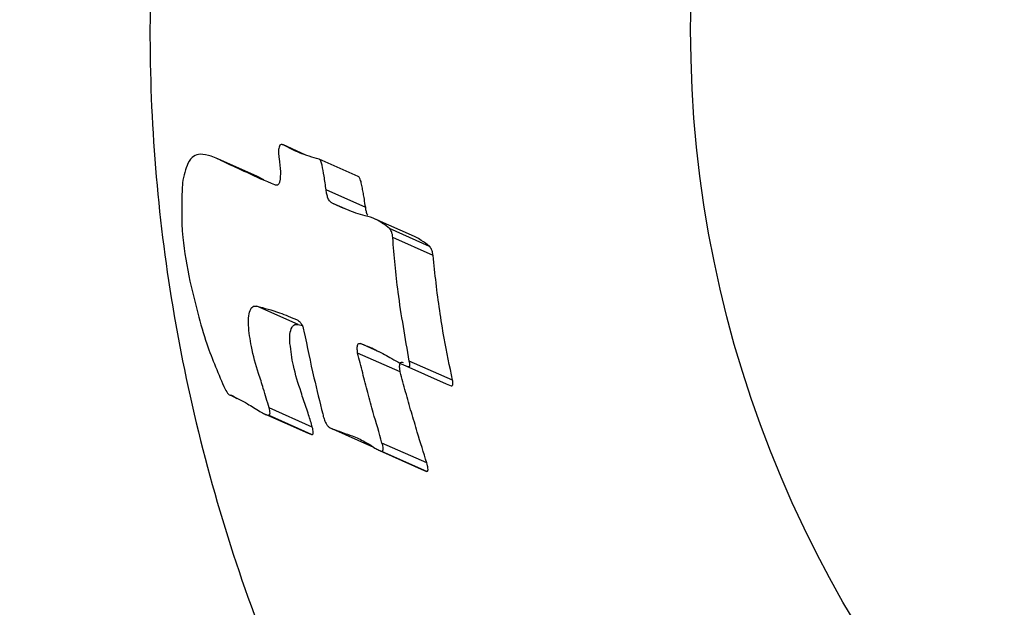
# Model space of a CAD drawing. Units: millimetres. Extents: x -5862 to 8057, y -5526 to 3991.
# Drawn here: x -740 to -725, y -1355 to -1346 of the extents above; entities that cross this region are included whole.
import ezdxf

# ---------------------------------------------------------------- set-up
doc = ezdxf.new("R2010")
doc.units = ezdxf.units.MM
doc.header["$MEASUREMENT"] = 0
doc.layers.add('layer 1', color=7, linetype='Continuous')

msp = doc.modelspace()

# ---------------------------------------------------------------- linework, layer by layer
at = {"layer": 'layer 1', "lineweight": 9}
msp.add_open_spline([(-1125.1864, -5525.9789), (-1037.3948, -5525.9789), (-949.7605, -5518.3876), (-863.2782, -5503.2812), (-863.2782, -5503.2812), (-863.2782, -5503.2812), (2669.0776, -4886.3505), (2669.0776, -4886.3505), (2669.0776, -4886.3505), (2966.6281, -4834.3838), (3241.9936, -4695.0773), (3460.1354, -4486.1504), (3460.1354, -4486.1504), (3460.1354, -4486.1504), (4559.5419, -3433.1844), (4559.5419, -3433.1844), (4559.5419, -3433.1844), (4576.9724, -3416.4898), (4594.0021, -3399.3842), (4610.6155, -3381.8825), (4610.6155, -3381.8825), (4610.6155, -3381.8825), (6897.3876, -973.072), (6897.3876, -973.072), (6897.3876, -973.072), (7013.626, -850.6328), (7108.6841, -709.7075), (7178.675, -556.0711), (7178.675, -556.0711), (7178.675, -556.0711), (7734.9671, 665.039), (7734.9671, 665.039), (7734.9671, 665.039), (8056.9558, 1371.8269), (7795.2353, 2207.6862), (7127.652, 2604.6232), (7127.652, 2604.6232), (7127.652, 2604.6232), (7127.6418, 2604.6283), (7127.6418, 2604.6283), (7127.6418, 2604.6283), (7127.6418, 2604.6283), (5779.5509, 3406.1796), (5779.5509, 3406.1796), (5779.5509, 3406.1796), (5572.2124, 3529.4563), (5338.5481, 3601.7002), (5097.8152, 3616.9536), (5097.8152, 3616.9536), (5097.8152, 3616.9536), (-549.992, 3974.8281), (-549.992, 3974.8281), (-549.992, 3974.8281), (-808.2569, 3991.193), (-1066.4252, 3941.449), (-1300.12, 3830.295), (-1300.12, 3830.295), (-1300.12, 3830.295), (-4797.5185, 2166.8324), (-4797.5185, 2166.8324), (-4797.5185, 2166.8324), (-5531.241, 1817.8532), (-5861.5872, 954.176), (-5548.0423, 204.6268), (-5548.0423, 204.6268), (-5548.0423, 204.6268), (-3541.9079, -4591.1442), (-3541.9079, -4591.1442), (-3541.9079, -4591.1442), (-3305.0468, -5157.3822), (-2751.3018, -5525.9789), (-2137.5219, -5525.9789), (-2137.5219, -5525.9789), (-2137.5219, -5525.9789), (-1125.1864, -5525.9789), (-1125.1864, -5525.9789)], degree=3, knots=[0, 0, 0, 0, 0.05, 0.05, 0.05, 0.05, 0.1, 0.1, 0.1, 0.1, 0.15, 0.15, 0.15, 0.15, 0.2, 0.2, 0.2, 0.2, 0.25, 0.25, 0.25, 0.25, 0.3, 0.3, 0.3, 0.3, 0.35, 0.35, 0.35, 0.35, 0.4, 0.4, 0.4, 0.4, 0.45, 0.45, 0.45, 0.45, 0.5, 0.5, 0.5, 0.5, 0.55, 0.55, 0.55, 0.55, 0.6, 0.6, 0.6, 0.6, 0.65, 0.65, 0.65, 0.65, 0.7, 0.7, 0.7, 0.7, 0.75, 0.75, 0.75, 0.75, 0.8, 0.8, 0.8, 0.8, 0.85, 0.85, 0.85, 0.85, 0.9, 0.9, 0.9, 0.9, 1, 1, 1, 1], dxfattribs=at)
at = {"layer": 'layer 1', "lineweight": 25}
for points, knots in [([(-687.492, -1345.8755), (-687.558, -1347.2557), (-687.6241, -1348.6409), (-687.8321, -1350.006), (-687.8321, -1350.006), (-688.0401, -1351.371), (-688.3852, -1352.7158), (-688.8317, -1354.0199), (-688.8317, -1354.0199), (-689.2783, -1355.3189), (-689.8212, -1356.5823), (-690.4656, -1357.7901), (-690.4656, -1357.7901), (-691.1051, -1358.9978), (-691.8458, -1360.1547), (-692.673, -1361.2406), (-692.673, -1361.2406), (-693.5255, -1362.357), (-694.4693, -1363.4023), (-695.4943, -1364.3664), (-695.4943, -1364.3664), (-696.5194, -1365.3306), (-697.6205, -1366.2085), (-698.7927, -1366.9899), (-698.7927, -1366.9899), (-700.0004, -1367.7917), (-701.2741, -1368.4919), (-702.6086, -1369.0754), (-702.6086, -1369.0754), (-703.9381, -1369.6641), (-705.3183, -1370.1411), (-706.7391, -1370.4963), (-706.7391, -1370.4963), (-708.1093, -1370.8363), (-709.5097, -1371.0595), (-710.9255, -1371.1711), (-710.9255, -1371.1711), (-712.3361, -1371.2777), (-713.757, -1371.2676), (-715.1676, -1371.1407), (-715.1676, -1371.1407), (-716.5124, -1371.019), (-717.847, -1370.7854), (-719.1511, -1370.4506), (-719.1511, -1370.4506), (-720.4552, -1370.1157), (-721.7339, -1369.6844), (-722.9619, -1369.1465), (-722.9619, -1369.1465), (-724.2153, -1368.6036), (-725.4179, -1367.9641), (-726.5597, -1367.2284), (-726.5597, -1367.2284), (-727.7014, -1366.4977), (-728.7822, -1365.6756), (-729.792, -1364.7723), (-729.792, -1364.7723), (-730.8525, -1363.8185), (-731.8319, -1362.7782), (-732.7199, -1361.6618), (-732.7199, -1361.6618), (-733.608, -1360.5455), (-734.4045, -1359.353), (-735.0947, -1358.0997), (-735.0947, -1358.0997), (-735.7898, -1356.8361), (-736.3785, -1355.5015), (-736.8504, -1354.1315), (-736.8504, -1354.1315), (-737.3223, -1352.7563), (-737.6826, -1351.3405), (-737.9109, -1349.8994), (-737.9109, -1349.8994), (-738.1342, -1348.5243), (-738.2408, -1347.1237), (-738.2307, -1345.7283), (-738.2307, -1345.7283), (-738.2205, -1344.3329), (-738.1037, -1342.9374), (-737.8653, -1341.5623), (-737.8653, -1341.5623), (-737.6369, -1340.2278), (-737.297, -1338.9135), (-736.8606, -1337.6398), (-736.8606, -1337.6398), (-736.4191, -1336.366), (-735.8812, -1335.1229), (-735.252, -1333.9406), (-735.252, -1333.9406), (-734.6025, -1332.7227), (-733.8565, -1331.5658), (-733.0244, -1330.4748), (-733.0244, -1330.4748), (-732.1871, -1329.3838), (-731.2687, -1328.3588), (-730.2689, -1327.4149), (-730.2689, -1327.4149), (-729.2287, -1326.4306), (-728.0971, -1325.5373), (-726.8996, -1324.7459), (-726.8996, -1324.7459), (-725.702, -1323.9492), (-724.4386, -1323.2489), (-723.1192, -1322.6704), (-723.1192, -1322.6704), (-721.7999, -1322.0868), (-720.4298, -1321.615), (-719.0242, -1321.2649), (-719.0242, -1321.2649), (-717.6237, -1320.9146), (-716.1825, -1320.6813), (-714.7363, -1320.5696), (-714.7363, -1320.5696), (-713.3662, -1320.4682), (-711.9809, -1320.4833), (-710.6109, -1320.6052), (-710.6109, -1320.6052), (-709.2408, -1320.7269), (-707.8809, -1320.9604), (-706.5514, -1321.3003), (-706.5514, -1321.3003), (-705.2473, -1321.6352), (-703.9737, -1322.0768), (-702.7456, -1322.6095), (-702.7456, -1322.6095), (-701.5176, -1323.1424), (-700.3303, -1323.7715), (-699.2088, -1324.4921), (-699.2088, -1324.4921), (-698.0315, -1325.238), (-696.9254, -1326.0854), (-695.8902, -1327.0191), (-695.8902, -1327.0191), (-694.855, -1327.9478), (-693.901, -1328.9627), (-693.0333, -1330.0486), (-693.0333, -1330.0486), (-692.1301, -1331.1801), (-691.3233, -1332.3879), (-690.628, -1333.6615), (-690.628, -1333.6615), (-689.9278, -1334.93), (-689.3392, -1336.2646), (-688.8621, -1337.6449), (-688.8621, -1337.6449), (-688.4055, -1338.9591), (-688.0503, -1340.319), (-687.8372, -1341.6992), (-687.8372, -1341.6992), (-687.629, -1343.0744), (-687.558, -1344.4749), (-687.492, -1345.8755)], [0, 0, 0, 0, 0.025641, 0.025641, 0.025641, 0.025641, 0.0512821, 0.0512821, 0.0512821, 0.0512821, 0.0769231, 0.0769231, 0.0769231, 0.0769231, 0.1025641, 0.1025641, 0.1025641, 0.1025641, 0.1282051, 0.1282051, 0.1282051, 0.1282051, 0.1538462, 0.1538462, 0.1538462, 0.1538462, 0.1794872, 0.1794872, 0.1794872, 0.1794872, 0.2051282, 0.2051282, 0.2051282, 0.2051282, 0.2307692, 0.2307692, 0.2307692, 0.2307692, 0.2564103, 0.2564103, 0.2564103, 0.2564103, 0.2820513, 0.2820513, 0.2820513, 0.2820513, 0.3076923, 0.3076923, 0.3076923, 0.3076923, 0.3333333, 0.3333333, 0.3333333, 0.3333333, 0.3589744, 0.3589744, 0.3589744, 0.3589744, 0.3846154, 0.3846154, 0.3846154, 0.3846154, 0.4102564, 0.4102564, 0.4102564, 0.4102564, 0.4358974, 0.4358974, 0.4358974, 0.4358974, 0.4615385, 0.4615385, 0.4615385, 0.4615385, 0.4871795, 0.4871795, 0.4871795, 0.4871795, 0.5128205, 0.5128205, 0.5128205, 0.5128205, 0.5384615, 0.5384615, 0.5384615, 0.5384615, 0.5641026, 0.5641026, 0.5641026, 0.5641026, 0.5897436, 0.5897436, 0.5897436, 0.5897436, 0.6153846, 0.6153846, 0.6153846, 0.6153846, 0.6410256, 0.6410256, 0.6410256, 0.6410256, 0.6666667, 0.6666667, 0.6666667, 0.6666667, 0.6923077, 0.6923077, 0.6923077, 0.6923077, 0.7179487, 0.7179487, 0.7179487, 0.7179487, 0.7435897, 0.7435897, 0.7435897, 0.7435897, 0.7692308, 0.7692308, 0.7692308, 0.7692308, 0.7948718, 0.7948718, 0.7948718, 0.7948718, 0.8205128, 0.8205128, 0.8205128, 0.8205128, 0.8461538, 0.8461538, 0.8461538, 0.8461538, 0.8717949, 0.8717949, 0.8717949, 0.8717949, 0.8974359, 0.8974359, 0.8974359, 0.8974359, 0.9230769, 0.9230769, 0.9230769, 0.9230769, 0.9487179, 0.9487179, 0.9487179, 0.9487179, 1, 1, 1, 1]), ([(-695.6111, -1345.8755), (-695.6111, -1336.3458), (-703.3342, -1328.6226), (-712.8639, -1328.6226), (-712.8639, -1328.6226), (-722.3885, -1328.6226), (-730.1168, -1336.3458), (-730.1168, -1345.8755), (-730.1168, -1345.8755), (-730.1168, -1355.4001), (-722.3885, -1363.1283), (-712.8639, -1363.1283), (-712.8639, -1363.1283), (-703.3342, -1363.1283), (-695.6111, -1355.4052), (-695.6111, -1345.8755)], [0, 0, 0, 0, 0.2, 0.2, 0.2, 0.2, 0.4, 0.4, 0.4, 0.4, 0.6, 0.6, 0.6, 0.6, 1, 1, 1, 1]), ([(-736.2211, -1347.6109), (-736.2364, -1347.6058), (-736.2516, -1347.5957), (-736.2618, -1347.6008), (-736.2618, -1347.6008), (-736.2669, -1347.6008), (-736.272, -1347.6058), (-736.2821, -1347.6109), (-736.2821, -1347.6109), (-736.2872, -1347.6211), (-736.2923, -1347.6311), (-736.2923, -1347.6413), (-736.2923, -1347.6413), (-736.2974, -1347.6515), (-736.3025, -1347.6616), (-736.3025, -1347.6769), (-736.3025, -1347.6769), (-736.3025, -1347.6921), (-736.3074, -1347.7074), (-736.3025, -1347.7225), (-736.3025, -1347.7225), (-736.3025, -1347.753), (-736.2974, -1347.7834), (-736.2923, -1347.8139)], [0, 0, 0, 0, 0.1428571, 0.1428571, 0.1428571, 0.1428571, 0.2857143, 0.2857143, 0.2857143, 0.2857143, 0.4285714, 0.4285714, 0.4285714, 0.4285714, 0.5714286, 0.5714286, 0.5714286, 0.5714286, 0.7142857, 0.7142857, 0.7142857, 0.7142857, 1, 1, 1, 1]), ([(-735.6935, -1347.819), (-735.7898, -1347.7937), (-735.8914, -1347.7632), (-735.9878, -1347.7225), (-735.9878, -1347.7225), (-736.069, -1347.6921), (-736.145, -1347.6515), (-736.2211, -1347.6109)], [0, 0, 0, 0, 0.3333333, 0.3333333, 0.3333333, 0.3333333, 1, 1, 1, 1]), ([(-737.4796, -1347.7428), (-737.5101, -1347.753), (-737.5456, -1347.7581), (-737.5761, -1347.7783), (-737.5761, -1347.7783), (-737.6066, -1347.7986), (-737.6369, -1347.8342), (-737.6624, -1347.8849), (-737.6624, -1347.8849), (-737.6978, -1347.961), (-737.7232, -1348.0675), (-737.7436, -1348.1742)], [0, 0, 0, 0, 0.25, 0.25, 0.25, 0.25, 0.5, 0.5, 0.5, 0.5, 1, 1, 1, 1]), ([(-737.1041, -1347.8697), (-737.1751, -1347.8342), (-737.2462, -1347.7986), (-737.3121, -1347.7732), (-737.3121, -1347.7732), (-737.368, -1347.7581), (-737.4238, -1347.753), (-737.4796, -1347.7428)], [0, 0, 0, 0, 0.3333333, 0.3333333, 0.3333333, 0.3333333, 1, 1, 1, 1]), ([(-736.2923, -1347.8139), (-736.2872, -1347.8748), (-736.2769, -1347.9407), (-736.272, -1348.0068), (-736.272, -1348.0068), (-736.272, -1348.0524), (-736.2769, -1348.1031), (-736.2821, -1348.1487)], [0, 0, 0, 0, 0.3333333, 0.3333333, 0.3333333, 0.3333333, 1, 1, 1, 1]), ([(-735.6479, -1347.9103), (-735.6528, -1347.89), (-735.6579, -1347.8646), (-735.6681, -1347.8493), (-735.6681, -1347.8493), (-735.6732, -1347.8342), (-735.6833, -1347.824), (-735.6935, -1347.819)], [0, 0, 0, 0, 0.3333333, 0.3333333, 0.3333333, 0.3333333, 1, 1, 1, 1]), ([(-736.3581, -1348.2045), (-736.4951, -1348.1487), (-736.6373, -1348.0879), (-736.7743, -1348.0219), (-736.7743, -1348.0219), (-736.8859, -1347.9712), (-736.9976, -1347.9205), (-737.1041, -1347.8697)], [0, 0, 0, 0, 0.3333333, 0.3333333, 0.3333333, 0.3333333, 1, 1, 1, 1]), ([(-735.5869, -1348.2808), (-735.597, -1348.2096), (-735.6072, -1348.1438), (-735.6174, -1348.0726), (-735.6174, -1348.0726), (-735.6275, -1348.0168), (-735.6377, -1347.9661), (-735.6479, -1347.9103)], [0, 0, 0, 0, 0.3333333, 0.3333333, 0.3333333, 0.3333333, 1, 1, 1, 1]), ([(-735.0591, -1348.1742), (-735.0642, -1348.1487), (-735.0744, -1348.1234), (-735.0794, -1348.1082), (-735.0794, -1348.1082), (-735.0896, -1348.0929), (-735.0947, -1348.0879), (-735.1049, -1348.0777)], [0, 0, 0, 0, 0.3333333, 0.3333333, 0.3333333, 0.3333333, 1, 1, 1, 1]), ([(-737.7436, -1348.1742), (-737.7536, -1348.4481), (-737.7638, -1348.7172), (-737.7385, -1348.9962), (-737.7385, -1348.9962), (-737.7181, -1349.2093), (-737.6724, -1349.4326), (-737.6319, -1349.6508)], [0, 0, 0, 0, 0.3333333, 0.3333333, 0.3333333, 0.3333333, 1, 1, 1, 1]), ([(-736.2821, -1348.1487), (-736.2872, -1348.164), (-736.2872, -1348.1792), (-736.2974, -1348.1894), (-736.2974, -1348.1894), (-736.3025, -1348.1996), (-736.3074, -1348.2045), (-736.3176, -1348.2096), (-736.3176, -1348.2096), (-736.3278, -1348.2147), (-736.343, -1348.2096), (-736.3581, -1348.2045)], [0, 0, 0, 0, 0.25, 0.25, 0.25, 0.25, 0.5, 0.5, 0.5, 0.5, 1, 1, 1, 1]), ([(-734.9933, -1348.5446), (-735.0033, -1348.5039), (-735.0084, -1348.4583), (-735.0135, -1348.4178), (-735.0135, -1348.4178), (-735.0186, -1348.3873), (-735.0237, -1348.362), (-735.0287, -1348.3366), (-735.0287, -1348.3366), (-735.0338, -1348.3061), (-735.0389, -1348.2808), (-735.044, -1348.2554), (-735.044, -1348.2554), (-735.0491, -1348.225), (-735.054, -1348.1996), (-735.0591, -1348.1742)], [0, 0, 0, 0, 0.2, 0.2, 0.2, 0.2, 0.4, 0.4, 0.4, 0.4, 0.6, 0.6, 0.6, 0.6, 1, 1, 1, 1]), ([(-735.4955, -1348.4786), (-735.5057, -1348.4736), (-735.5158, -1348.4685), (-735.526, -1348.4532), (-735.526, -1348.4532), (-735.5412, -1348.4432), (-735.5514, -1348.4227), (-735.5616, -1348.4025), (-735.5616, -1348.4025), (-735.5667, -1348.3822), (-735.5716, -1348.3669), (-735.5767, -1348.3467), (-735.5767, -1348.3467), (-735.5818, -1348.3264), (-735.5869, -1348.301), (-735.5869, -1348.2808)], [0, 0, 0, 0, 0.2, 0.2, 0.2, 0.2, 0.4, 0.4, 0.4, 0.4, 0.6, 0.6, 0.6, 0.6, 1, 1, 1, 1]), ([(-735.0033, -1348.6714), (-735.0947, -1348.6409), (-735.1861, -1348.6156), (-735.2773, -1348.5751), (-735.2773, -1348.5751), (-735.3485, -1348.5497), (-735.4195, -1348.5141), (-735.4955, -1348.4786)], [0, 0, 0, 0, 0.3333333, 0.3333333, 0.3333333, 0.3333333, 1, 1, 1, 1]), ([(-734.9628, -1348.6614), (-734.9728, -1348.646), (-734.978, -1348.6258), (-734.9831, -1348.6055), (-734.9831, -1348.6055), (-734.9882, -1348.5902), (-734.9933, -1348.5649), (-734.9933, -1348.5446)], [0, 0, 0, 0, 0.3333333, 0.3333333, 0.3333333, 0.3333333, 1, 1, 1, 1]), ([(-734.638, -1348.8591), (-734.7039, -1348.8084), (-734.7751, -1348.7526), (-734.8409, -1348.7221), (-734.8409, -1348.7221), (-734.8968, -1348.6968), (-734.9475, -1348.6816), (-735.0033, -1348.6714)], [0, 0, 0, 0, 0.3333333, 0.3333333, 0.3333333, 0.3333333, 1, 1, 1, 1]), ([(-734.5873, -1348.9962), (-734.5873, -1348.981), (-734.5923, -1348.9657), (-734.5923, -1348.9505), (-734.5923, -1348.9505), (-734.5974, -1348.9354), (-734.6025, -1348.9201), (-734.6076, -1348.9049), (-734.6076, -1348.9049), (-734.6127, -1348.8947), (-734.6176, -1348.8845), (-734.6227, -1348.8796), (-734.6227, -1348.8796), (-734.6278, -1348.8693), (-734.6329, -1348.8642), (-734.638, -1348.8591)], [0, 0, 0, 0, 0.2, 0.2, 0.2, 0.2, 0.4, 0.4, 0.4, 0.4, 0.6, 0.6, 0.6, 0.6, 1, 1, 1, 1]), ([(-734.3387, -1350.8483), (-734.3994, -1350.5033), (-734.4604, -1350.1583), (-734.5061, -1349.8131), (-734.5061, -1349.8131), (-734.5415, -1349.5391), (-734.5669, -1349.2702), (-734.5873, -1348.9962)], [0, 0, 0, 0, 0.3333333, 0.3333333, 0.3333333, 0.3333333, 1, 1, 1, 1]), ([(-734.0342, -1349.1281), (-734.0747, -1349.0927), (-734.1154, -1349.0622), (-734.161, -1349.0368), (-734.161, -1349.0368), (-734.1863, -1349.0166), (-734.2117, -1349.0013), (-734.2422, -1348.9911), (-734.2422, -1348.9911), (-734.2473, -1348.9861), (-734.2575, -1348.981), (-734.2624, -1348.981)], [0, 0, 0, 0, 0.25, 0.25, 0.25, 0.25, 0.5, 0.5, 0.5, 0.5, 1, 1, 1, 1]), ([(-733.9834, -1349.2651), (-733.9834, -1349.2499), (-733.9834, -1349.2348), (-733.9885, -1349.2195), (-733.9885, -1349.2195), (-733.9935, -1349.2043), (-733.9986, -1349.189), (-734.0037, -1349.1738), (-734.0037, -1349.1738), (-734.0088, -1349.1636), (-734.0139, -1349.1536), (-734.0189, -1349.1485), (-734.0189, -1349.1485), (-734.024, -1349.1383), (-734.0291, -1349.1332), (-734.0342, -1349.1281)], [0, 0, 0, 0, 0.2, 0.2, 0.2, 0.2, 0.4, 0.4, 0.4, 0.4, 0.6, 0.6, 0.6, 0.6, 1, 1, 1, 1]), ([(-733.6892, -1351.1325), (-733.7348, -1350.9244), (-733.7804, -1350.7113), (-733.816, -1350.5033), (-733.816, -1350.5033), (-733.8413, -1350.3663), (-733.8616, -1350.2242), (-733.8818, -1350.0872), (-733.8818, -1350.0872), (-733.9023, -1349.9501), (-733.9225, -1349.8131), (-733.9377, -1349.6761), (-733.9377, -1349.6761), (-733.953, -1349.5391), (-733.9681, -1349.4021), (-733.9834, -1349.2651)], [0, 0, 0, 0, 0.2, 0.2, 0.2, 0.2, 0.4, 0.4, 0.4, 0.4, 0.6, 0.6, 0.6, 0.6, 1, 1, 1, 1]), ([(-737.6319, -1349.6508), (-737.5557, -1349.9704), (-737.4796, -1350.2902), (-737.3782, -1350.5896), (-737.3782, -1350.5896), (-737.297, -1350.8229), (-737.2005, -1351.0463), (-737.1041, -1351.2696)], [0, 0, 0, 0, 0.3333333, 0.3333333, 0.3333333, 0.3333333, 1, 1, 1, 1]), ([(-736.754, -1350.3105), (-736.754, -1350.2597), (-736.754, -1350.2141), (-736.7489, -1350.1683), (-736.7489, -1350.1683), (-736.7438, -1350.1278), (-736.7338, -1350.0923), (-736.7185, -1350.0669), (-736.7185, -1350.0669), (-736.7084, -1350.0466), (-736.6931, -1350.0364), (-736.6779, -1350.0262), (-736.6779, -1350.0262), (-736.6626, -1350.0213), (-736.6424, -1350.0262), (-736.6272, -1350.0262)], [0, 0, 0, 0, 0.2, 0.2, 0.2, 0.2, 0.4, 0.4, 0.4, 0.4, 0.6, 0.6, 0.6, 0.6, 1, 1, 1, 1]), ([(-736.6272, -1350.0262), (-736.5156, -1350.0517), (-736.4039, -1350.0821), (-736.2872, -1350.1227), (-736.2872, -1350.1227), (-736.2009, -1350.1532), (-736.1096, -1350.1937), (-736.0233, -1350.2293)], [0, 0, 0, 0, 0.3333333, 0.3333333, 0.3333333, 0.3333333, 1, 1, 1, 1]), ([(-736.6018, -1351.036), (-736.6424, -1350.899), (-736.683, -1350.7671), (-736.7084, -1350.6301), (-736.7084, -1350.6301), (-736.7287, -1350.5236), (-736.7438, -1350.417), (-736.754, -1350.3105)], [0, 0, 0, 0, 0.3333333, 0.3333333, 0.3333333, 0.3333333, 1, 1, 1, 1]), ([(-736.1299, -1350.5845), (-736.1299, -1350.5389), (-736.135, -1350.488), (-736.1299, -1350.4475), (-736.1299, -1350.4475), (-736.1248, -1350.4019), (-736.1146, -1350.3663), (-736.0994, -1350.3409), (-736.0994, -1350.3409), (-736.0892, -1350.3207), (-736.0741, -1350.3105), (-736.0587, -1350.3003), (-736.0587, -1350.3003), (-736.0436, -1350.2953), (-736.0233, -1350.3003), (-736.008, -1350.3003)], [0, 0, 0, 0, 0.2, 0.2, 0.2, 0.2, 0.4, 0.4, 0.4, 0.4, 0.6, 0.6, 0.6, 0.6, 1, 1, 1, 1]), ([(-736.0233, -1350.2293), (-736.008, -1350.2395), (-735.9929, -1350.2444), (-735.9776, -1350.2648), (-735.9776, -1350.2648), (-735.9675, -1350.2749), (-735.9573, -1350.2902), (-735.9472, -1350.3054)], [0, 0, 0, 0, 0.3333333, 0.3333333, 0.3333333, 0.3333333, 1, 1, 1, 1]), ([(-735.9472, -1350.3054), (-735.9421, -1350.3256), (-735.9319, -1350.3409), (-735.9319, -1350.3561), (-735.9319, -1350.3561), (-735.9268, -1350.3714), (-735.9268, -1350.3814), (-735.9217, -1350.3968)], [0, 0, 0, 0, 0.3333333, 0.3333333, 0.3333333, 0.3333333, 1, 1, 1, 1]), ([(-735.9217, -1350.3968), (-735.871, -1350.6301), (-735.8254, -1350.8636), (-735.7696, -1351.097), (-735.7696, -1351.097), (-735.729, -1351.2796), (-735.6833, -1351.4624), (-735.6377, -1351.6399)], [0, 0, 0, 0, 0.3333333, 0.3333333, 0.3333333, 0.3333333, 1, 1, 1, 1]), ([(-735.9624, -1351.3152), (-736.008, -1351.1833), (-736.0487, -1351.0514), (-736.0792, -1350.9143), (-736.0792, -1350.9143), (-736.1045, -1350.8027), (-736.1146, -1350.6961), (-736.1299, -1350.5845)], [0, 0, 0, 0, 0.3333333, 0.3333333, 0.3333333, 0.3333333, 1, 1, 1, 1]), ([(-735.115, -1350.7266), (-735.115, -1350.7012), (-735.1201, -1350.6808), (-735.1201, -1350.6555), (-735.1201, -1350.6555), (-735.1201, -1350.6352), (-735.1201, -1350.615), (-735.1099, -1350.5996), (-735.1099, -1350.5996), (-735.1099, -1350.5896), (-735.0998, -1350.5845), (-735.0947, -1350.5845), (-735.0947, -1350.5845), (-735.0845, -1350.5794), (-735.0794, -1350.5845), (-735.0693, -1350.5845)], [0, 0, 0, 0, 0.2, 0.2, 0.2, 0.2, 0.4, 0.4, 0.4, 0.4, 0.6, 0.6, 0.6, 0.6, 1, 1, 1, 1]), ([(-735.0693, -1350.5845), (-735.0135, -1350.6047), (-734.9577, -1350.6301), (-734.9019, -1350.6505), (-734.9019, -1350.6505), (-734.8663, -1350.6708), (-734.8309, -1350.6859), (-734.7953, -1350.7062), (-734.7953, -1350.7062), (-734.7546, -1350.7215), (-734.7192, -1350.7418), (-734.6837, -1350.762), (-734.6837, -1350.762), (-734.6481, -1350.7824), (-734.6127, -1350.8027), (-734.572, -1350.8281)], [0, 0, 0, 0, 0.2, 0.2, 0.2, 0.2, 0.4, 0.4, 0.4, 0.4, 0.6, 0.6, 0.6, 0.6, 1, 1, 1, 1]), ([(-734.7497, -1352.0763), (-734.7902, -1351.9242), (-734.8358, -1351.7718), (-734.8816, -1351.6197), (-734.8816, -1351.6197), (-734.907, -1351.5232), (-734.9323, -1351.4217), (-734.9628, -1351.3203), (-734.9628, -1351.3203), (-734.9882, -1351.2238), (-735.0135, -1351.1223), (-735.0389, -1351.026), (-735.0389, -1351.026), (-735.0642, -1350.9244), (-735.0896, -1350.8281), (-735.115, -1350.7266)], [0, 0, 0, 0, 0.2, 0.2, 0.2, 0.2, 0.4, 0.4, 0.4, 0.4, 0.6, 0.6, 0.6, 0.6, 1, 1, 1, 1]), ([(-734.572, -1350.8281), (-734.5315, -1350.8483), (-734.4908, -1350.8737), (-734.4503, -1350.8941), (-734.4503, -1350.8941), (-734.4198, -1350.9092), (-734.3843, -1350.9194), (-734.3538, -1350.9295)], [0, 0, 0, 0, 0.3333333, 0.3333333, 0.3333333, 0.3333333, 1, 1, 1, 1]), ([(-734.4757, -1351.0107), (-734.4806, -1350.9853), (-734.4806, -1350.96), (-734.4857, -1350.9397), (-734.4857, -1350.9397), (-734.4857, -1350.9194), (-734.4806, -1350.899), (-734.4757, -1350.8839), (-734.4757, -1350.8839), (-734.4706, -1350.8737), (-734.4655, -1350.8636), (-734.4553, -1350.8636), (-734.4553, -1350.8636), (-734.4503, -1350.8636), (-734.4401, -1350.8636), (-734.4299, -1350.8686)], [0, 0, 0, 0, 0.2, 0.2, 0.2, 0.2, 0.4, 0.4, 0.4, 0.4, 0.6, 0.6, 0.6, 0.6, 1, 1, 1, 1]), ([(-734.3538, -1350.9295), (-734.3487, -1350.9346), (-734.3436, -1350.9346), (-734.3387, -1350.9295), (-734.3387, -1350.9295), (-734.3387, -1350.9295), (-734.3387, -1350.9244), (-734.3336, -1350.9244), (-734.3336, -1350.9244), (-734.3336, -1350.9194), (-734.3336, -1350.9143), (-734.3336, -1350.9092), (-734.3336, -1350.9092), (-734.3285, -1350.9041), (-734.3285, -1350.8941), (-734.3336, -1350.8788), (-734.3336, -1350.8788), (-734.3336, -1350.8686), (-734.3336, -1350.8585), (-734.3387, -1350.8483)], [0, 0, 0, 0, 0.1666667, 0.1666667, 0.1666667, 0.1666667, 0.3333333, 0.3333333, 0.3333333, 0.3333333, 0.5, 0.5, 0.5, 0.5, 0.6666667, 0.6666667, 0.6666667, 0.6666667, 1, 1, 1, 1]), ([(-736.4444, -1351.5485), (-736.4698, -1351.4522), (-736.5003, -1351.3558), (-736.5307, -1351.2593), (-736.5307, -1351.2593), (-736.551, -1351.1833), (-736.5763, -1351.1072), (-736.6018, -1351.036)], [0, 0, 0, 0, 0.3333333, 0.3333333, 0.3333333, 0.3333333, 1, 1, 1, 1]), ([(-734.0747, -1352.3757), (-734.1256, -1352.2235), (-734.1712, -1352.0661), (-734.2219, -1351.914), (-734.2219, -1351.914), (-734.2473, -1351.8125), (-734.2777, -1351.7111), (-734.3082, -1351.6146), (-734.3082, -1351.6146), (-734.3387, -1351.5131), (-734.364, -1351.4117), (-734.3945, -1351.3101), (-734.3945, -1351.3101), (-734.4198, -1351.2086), (-734.4503, -1351.1123), (-734.4757, -1351.0107)], [0, 0, 0, 0, 0.2, 0.2, 0.2, 0.2, 0.4, 0.4, 0.4, 0.4, 0.6, 0.6, 0.6, 0.6, 1, 1, 1, 1]), ([(-733.7094, -1351.2188), (-733.7043, -1351.2188), (-733.6992, -1351.2188), (-733.6941, -1351.2137), (-733.6941, -1351.2137), (-733.6892, -1351.2137), (-733.6892, -1351.2137), (-733.6892, -1351.2086), (-733.6892, -1351.2086), (-733.6892, -1351.2035), (-733.6841, -1351.2035), (-733.6841, -1351.1984), (-733.6841, -1351.1984), (-733.6841, -1351.1884), (-733.6841, -1351.1782), (-733.6841, -1351.168), (-733.6841, -1351.168), (-733.6841, -1351.1579), (-733.6892, -1351.1426), (-733.6892, -1351.1325)], [0, 0, 0, 0, 0.1666667, 0.1666667, 0.1666667, 0.1666667, 0.3333333, 0.3333333, 0.3333333, 0.3333333, 0.5, 0.5, 0.5, 0.5, 0.6666667, 0.6666667, 0.6666667, 0.6666667, 1, 1, 1, 1]), ([(-737.1041, -1351.2696), (-737.089, -1351.2949), (-737.0686, -1351.3254), (-737.0534, -1351.3456), (-737.0534, -1351.3456), (-737.0432, -1351.3507), (-737.0381, -1351.3558), (-737.028, -1351.3608), (-737.028, -1351.3608), (-737.0229, -1351.3608), (-737.0127, -1351.3608), (-737.0078, -1351.3608)], [0, 0, 0, 0, 0.25, 0.25, 0.25, 0.25, 0.5, 0.5, 0.5, 0.5, 1, 1, 1, 1]), ([(-737.0078, -1351.3608), (-736.9266, -1351.4015), (-736.8504, -1351.442), (-736.7692, -1351.4878), (-736.7692, -1351.4878), (-736.7084, -1351.5232), (-736.6424, -1351.5638), (-736.5814, -1351.6044)], [0, 0, 0, 0, 0.3333333, 0.3333333, 0.3333333, 0.3333333, 1, 1, 1, 1]), ([(-735.7949, -1351.8379), (-735.8102, -1351.7769), (-735.8305, -1351.716), (-735.8508, -1351.6552), (-735.8508, -1351.6552), (-735.861, -1351.6197), (-735.8761, -1351.579), (-735.8863, -1351.5436), (-735.8863, -1351.5436), (-735.9015, -1351.5029), (-735.9117, -1351.4673), (-735.9268, -1351.4268), (-735.9268, -1351.4268), (-735.937, -1351.3913), (-735.9522, -1351.3558), (-735.9624, -1351.3152)], [0, 0, 0, 0, 0.2, 0.2, 0.2, 0.2, 0.4, 0.4, 0.4, 0.4, 0.6, 0.6, 0.6, 0.6, 1, 1, 1, 1]), ([(-736.5814, -1351.6044), (-736.5561, -1351.6146), (-736.5307, -1351.6299), (-736.5105, -1351.6399), (-736.5105, -1351.6399), (-736.4902, -1351.6501), (-736.4749, -1351.6552), (-736.4546, -1351.6602)], [0, 0, 0, 0, 0.3333333, 0.3333333, 0.3333333, 0.3333333, 1, 1, 1, 1]), ([(-736.4546, -1351.6602), (-736.4495, -1351.6602), (-736.4495, -1351.6602), (-736.4444, -1351.6602), (-736.4444, -1351.6602), (-736.4444, -1351.6602), (-736.4393, -1351.6602), (-736.4393, -1351.6552), (-736.4393, -1351.6552), (-736.4344, -1351.6501), (-736.4344, -1351.6501), (-736.4344, -1351.645), (-736.4344, -1351.645), (-736.4344, -1351.6399), (-736.4293, -1351.6348), (-736.4293, -1351.6299), (-736.4293, -1351.6299), (-736.4293, -1351.6146), (-736.4293, -1351.6044), (-736.4344, -1351.5892), (-736.4344, -1351.5892), (-736.4344, -1351.574), (-736.4393, -1351.5638), (-736.4444, -1351.5485)], [0, 0, 0, 0, 0.1428571, 0.1428571, 0.1428571, 0.1428571, 0.2857143, 0.2857143, 0.2857143, 0.2857143, 0.4285714, 0.4285714, 0.4285714, 0.4285714, 0.5714286, 0.5714286, 0.5714286, 0.5714286, 0.7142857, 0.7142857, 0.7142857, 0.7142857, 1, 1, 1, 1]), ([(-735.6377, -1351.6399), (-735.6326, -1351.6653), (-735.6275, -1351.6906), (-735.6174, -1351.716), (-735.6174, -1351.716), (-735.6123, -1351.7414), (-735.6021, -1351.7618), (-735.5869, -1351.782), (-735.5869, -1351.782), (-735.5818, -1351.7972), (-735.5716, -1351.8125), (-735.5616, -1351.8226), (-735.5616, -1351.8226), (-735.5514, -1351.8328), (-735.5412, -1351.843), (-735.5311, -1351.8479)], [0, 0, 0, 0, 0.2, 0.2, 0.2, 0.2, 0.4, 0.4, 0.4, 0.4, 0.6, 0.6, 0.6, 0.6, 1, 1, 1, 1]), ([(-735.8051, -1351.9495), (-735.8, -1351.9495), (-735.7949, -1351.9495), (-735.7949, -1351.9495), (-735.7949, -1351.9495), (-735.7898, -1351.9495), (-735.7898, -1351.9444), (-735.7849, -1351.9444), (-735.7849, -1351.9444), (-735.7849, -1351.9393), (-735.7849, -1351.9342), (-735.7798, -1351.9293), (-735.7798, -1351.9293), (-735.7798, -1351.9293), (-735.7798, -1351.9191), (-735.7798, -1351.914), (-735.7798, -1351.914), (-735.7798, -1351.9037), (-735.7798, -1351.8886), (-735.7849, -1351.8784), (-735.7849, -1351.8784), (-735.7849, -1351.8632), (-735.7898, -1351.8479), (-735.7949, -1351.8379)], [0, 0, 0, 0, 0.1428571, 0.1428571, 0.1428571, 0.1428571, 0.2857143, 0.2857143, 0.2857143, 0.2857143, 0.4285714, 0.4285714, 0.4285714, 0.4285714, 0.5714286, 0.5714286, 0.5714286, 0.5714286, 0.7142857, 0.7142857, 0.7142857, 0.7142857, 1, 1, 1, 1]), ([(-735.5311, -1351.8479), (-735.4702, -1351.8734), (-735.4043, -1351.8937), (-735.3434, -1351.9191), (-735.3434, -1351.9191), (-735.2926, -1351.9342), (-735.2418, -1351.9546), (-735.1962, -1351.9698)], [0, 0, 0, 0, 0.3333333, 0.3333333, 0.3333333, 0.3333333, 1, 1, 1, 1]), ([(-735.1962, -1351.9698), (-735.1303, -1351.9951), (-735.0693, -1352.0205), (-735.0084, -1352.0561), (-735.0084, -1352.0561), (-734.9577, -1352.0814), (-734.907, -1352.117), (-734.8562, -1352.1524)], [0, 0, 0, 0, 0.3333333, 0.3333333, 0.3333333, 0.3333333, 1, 1, 1, 1]), ([(-734.7497, -1352.2031), (-734.7446, -1352.2031), (-734.7395, -1352.2031), (-734.7395, -1352.1982), (-734.7395, -1352.1982), (-734.7395, -1352.1982), (-734.7344, -1352.1931), (-734.7344, -1352.188), (-734.7344, -1352.188), (-734.7293, -1352.1778), (-734.7293, -1352.1677), (-734.7293, -1352.1575), (-734.7293, -1352.1575), (-734.7293, -1352.1424), (-734.7344, -1352.1322), (-734.7344, -1352.117), (-734.7344, -1352.117), (-734.7395, -1352.1017), (-734.7446, -1352.0916), (-734.7497, -1352.0763)], [0, 0, 0, 0, 0.1666667, 0.1666667, 0.1666667, 0.1666667, 0.3333333, 0.3333333, 0.3333333, 0.3333333, 0.5, 0.5, 0.5, 0.5, 0.6666667, 0.6666667, 0.6666667, 0.6666667, 1, 1, 1, 1]), ([(-734.8562, -1352.1524), (-734.8358, -1352.1626), (-734.8156, -1352.1728), (-734.7953, -1352.1829), (-734.7953, -1352.1829), (-734.78, -1352.1931), (-734.7649, -1352.1982), (-734.7497, -1352.2031)], [0, 0, 0, 0, 0.3333333, 0.3333333, 0.3333333, 0.3333333, 1, 1, 1, 1]), ([(-734.0747, -1352.5025), (-734.0697, -1352.5025), (-734.0697, -1352.4976), (-734.0646, -1352.4976), (-734.0646, -1352.4976), (-734.0646, -1352.4925), (-734.0595, -1352.4925), (-734.0595, -1352.4874), (-734.0595, -1352.4874), (-734.0595, -1352.4772), (-734.0544, -1352.4671), (-734.0595, -1352.4518), (-734.0595, -1352.4518), (-734.0595, -1352.4417), (-734.0595, -1352.4264), (-734.0646, -1352.4164), (-734.0646, -1352.4164), (-734.0697, -1352.4011), (-734.0697, -1352.3859), (-734.0747, -1352.3757)], [0, 0, 0, 0, 0.1666667, 0.1666667, 0.1666667, 0.1666667, 0.3333333, 0.3333333, 0.3333333, 0.3333333, 0.5, 0.5, 0.5, 0.5, 0.6666667, 0.6666667, 0.6666667, 0.6666667, 1, 1, 1, 1])]:
    msp.add_open_spline(points, degree=3, knots=knots, dxfattribs=at)
for points in [[(-735.8914, -1347.7581), (-735.8914, -1347.7581), (-736.2364, -1347.6008), (-736.2364, -1347.6008)], [(-735.9168, -1347.7479), (-735.9168, -1347.7479), (-736.2211, -1347.6109), (-736.2211, -1347.6109)], [(-736.6272, -1348.0726), (-736.6272, -1348.0726), (-737.2107, -1347.8139), (-737.2107, -1347.8139)], [(-735.1049, -1348.0777), (-735.1049, -1348.0777), (-735.6935, -1347.819), (-735.6935, -1347.819)], [(-736.5205, -1348.1285), (-736.5205, -1348.1285), (-737.1041, -1347.8697), (-737.1041, -1347.8697)], [(-736.5205, -1348.1285), (-736.5205, -1348.1285), (-736.6272, -1348.0726), (-736.6272, -1348.0726)], [(-734.9933, -1348.5446), (-734.9933, -1348.5446), (-735.5869, -1348.2808), (-735.5869, -1348.2808)], [(-735.2673, -1348.5802), (-735.2673, -1348.5802), (-735.4955, -1348.4786), (-735.4955, -1348.4786)], [(-734.2624, -1348.981), (-734.2624, -1348.981), (-734.8612, -1348.7121), (-734.8612, -1348.7121)], [(-734.0342, -1349.1281), (-734.0342, -1349.1281), (-734.638, -1348.8591), (-734.638, -1348.8591)], [(-733.9834, -1349.2651), (-733.9834, -1349.2651), (-734.5873, -1348.9962), (-734.5873, -1348.9962)], [(-736.008, -1350.3003), (-736.008, -1350.3003), (-736.6272, -1350.0262), (-736.6272, -1350.0262)], [(-736.008, -1350.3003), (-736.008, -1350.3003), (-735.9421, -1350.3156), (-735.9421, -1350.3156)], [(-734.7598, -1350.7215), (-734.7598, -1350.7215), (-735.0693, -1350.5845), (-735.0693, -1350.5845)], [(-734.4757, -1351.0107), (-734.4757, -1351.0107), (-735.115, -1350.7266), (-735.115, -1350.7266)], [(-734.435, -1350.899), (-734.435, -1350.899), (-733.7855, -1351.1884), (-733.7855, -1351.1884)], [(-733.6892, -1351.1325), (-733.6892, -1351.1325), (-734.3387, -1350.8483), (-734.3387, -1350.8483)], [(-733.7855, -1351.1884), (-733.7855, -1351.1884), (-733.7094, -1351.2188), (-733.7094, -1351.2188)], [(-737.028, -1351.3558), (-737.028, -1351.3558), (-736.9266, -1351.4066), (-736.9266, -1351.4066)], [(-736.5105, -1351.6399), (-736.5105, -1351.6399), (-735.8559, -1351.9293), (-735.8559, -1351.9293)], [(-735.8051, -1351.9495), (-735.8051, -1351.9495), (-736.4546, -1351.6602), (-736.4546, -1351.6602)], [(-735.7949, -1351.8379), (-735.7949, -1351.8379), (-736.4444, -1351.5485), (-736.4444, -1351.5485)], [(-735.8559, -1351.9293), (-735.8559, -1351.9293), (-735.8051, -1351.9495), (-735.8051, -1351.9495)], [(-734.8714, -1352.1424), (-734.8714, -1352.1424), (-735.5311, -1351.8479), (-735.5311, -1351.8479)], [(-734.0747, -1352.3757), (-734.0747, -1352.3757), (-734.7497, -1352.0763), (-734.7497, -1352.0763)], [(-734.7851, -1352.188), (-734.7851, -1352.188), (-734.1154, -1352.4874), (-734.1154, -1352.4874)], [(-734.0747, -1352.5025), (-734.0747, -1352.5025), (-734.7497, -1352.2031), (-734.7497, -1352.2031)], [(-734.1154, -1352.4874), (-734.1154, -1352.4874), (-734.0747, -1352.5025), (-734.0747, -1352.5025)]]:
    msp.add_open_spline(points, degree=3, dxfattribs=at)

doc.saveas('drawing.dxf')
